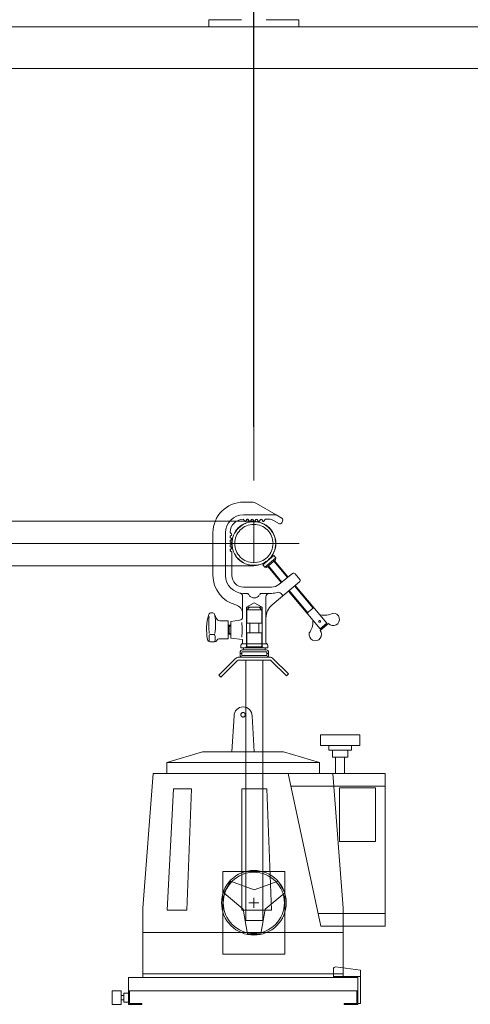
# Model space of a CAD drawing. Units: millimetres. Extents: x 955 to 42949, y 34585 to 68370.
# Drawn here: x 15580 to 16082, y 56518 to 57614 of the extents above; entities that cross this region are included whole.
import ezdxf

# ---------------------------------------------------------------- set-up
doc = ezdxf.new("R2010")
doc.units = ezdxf.units.MM
doc.header["$LTSCALE"] = 100
doc.header["$PDMODE"] = 1
doc.header["$PDSIZE"] = -2
for name, pattern in [('DASHDOT', [1.27, 0.635, -0.3175, 0.00254, -0.31496]), ('DASHED1', [0.125, 0.0625, -0.0625]), ('DIVIDE', [1.5875, 0.635, -0.3175, 0.00254, -0.31496, 0.00254, -0.31496]), ('ISO-10 一点短鎖線', [4.699, 3.048, -0.762, 0.127, -0.762]), ('ラインタイプ-13', [9.525, 6.35, -3.175]), ('ラインタイプ-14', [31.75, 12.7, -6.35, 0.00254, -6.34746, 0.00254, -6.34746])]:
    doc.linetypes.add(name, pattern=pattern)
doc.layers.get('0').update_dxf_attribs({"lineweight": 5})
for name, color, linetype, lineweight in [('00_寸法-バトン_トラス枠間ピッチ', 2, 'Continuous', 5), ('00_寸法-通り芯（舞台）', 3, 'DASHED1', 5), ('01_建築-躯体', 7, 'Continuous', 13), ('02_吊物機構-バトン_トラス名称', 11, 'Continuous', 25), ('02_吊物機構-機構', 11, 'Continuous', 5), ('04_照明', 6, 'Continuous', 5)]:
    doc.layers.add(name, color=color, linetype=linetype, lineweight=lineweight)
doc.styles.add('Helvetica Neue', font='Helvetica Neue.ttf')
doc.styles.add('Meiryo', font='Meiryo.ttf')
doc.dimstyles.new('割付上', dxfattribs={"dimtxt": 160, "dimasz": 29.920654, "dimexe": 30, "dimexo": 30, "dimgap": 30, "dimtad": 1, "dimdsep": 46, "dimtxsty": 'Helvetica Neue', "dimblk": 'VW_EMPTYBALL', "dimblk1": 'VW_EMPTYBALL', "dimblk2": 'VW_EMPTYBALL', "dimcen": 0, "dimazin": 0, "dimtfac": 1, "dimtix": 1, "dimtmove": 0, "dimatfit": 0, "dimldrblk": 'VW_EMPTYBALL', "dimfxl": 0, "dimfrac": 2, "dimtolj": 1, "dimarcsym": 0})

# ---------------------------------------------------------------- blocks, each defined once
blk = doc.blocks.new('VW_EMPTYBALL')
at = {"color": 0, "linetype": 'ByBlock', "lineweight": -2}
blk.add_line((0, 0), (-1, 0), dxfattribs=at)
blk.add_circle((0, 0), 0.5, dxfattribs=at)
blk = doc.blocks.new('*D9')
at = {"layer": '00_寸法-バトン_トラス枠間ピッチ', "color": 0, "lineweight": -2}
for p, q in [((13740.8, 57161.1), (13740.8, 60579.5)), ((15840.8, 57161.1), (15840.8, 60579.5)), ((13770.7, 60549.5), (15810.9, 60549.5))]:
    blk.add_line(p, q, dxfattribs=at)
at = {"layer": 'Defpoints', "color": 0}
for p in [(15840.8, 60549.5), (13740.8, 57131.1), (15840.8, 57131.1)]:
    blk.add_point(p, dxfattribs=at)
at = {"layer": '00_寸法-バトン_トラス枠間ピッチ', "color": 0, "lineweight": -2, "xscale": 29.920654296875, "yscale": 29.920654296875, "zscale": 29.920654296875, "rotation": 180}
blk.add_blockref('VW_EMPTYBALL', (13740.8, 60549.5), dxfattribs=at)
at = {"layer": '00_寸法-バトン_トラス枠間ピッチ', "color": 0, "lineweight": -2, "xscale": 29.920654296875, "yscale": 29.920654296875, "zscale": 29.920654296875}
blk.add_blockref('VW_EMPTYBALL', (15840.8, 60549.5), dxfattribs=at)
at = {"layer": '00_寸法-バトン_トラス枠間ピッチ', "color": 0, "insert": (14790.8, 60660.3), "char_height": 155.17, "attachment_point": 5, "style": 'Meiryo'}
blk.add_mtext('\\A1;2100', dxfattribs=at)
blk = doc.blocks.new('トラス変１')
at = {"layer": '02_吊物機構-機構'}
for p, q in [((775, 25), (1050, 25)), ((1100, 0), (1000, 0)), ((725, -25), (1050, -25))]:
    blk.add_line(p, q, dxfattribs=at)
at = {"layer": '02_吊物機構-機構', "linetype": 'Continuous'}
for p, q in [((1050, 25), (1050, -21.3)), ((1050, 0), (-1100, 0)), ((1050, 0), (-1100, 0))]:
    blk.add_line(p, q, dxfattribs=at)
at = {"layer": '02_吊物機構-機構', "linetype": 'DASHDOT'}
blk.add_line((1100.5, 0), (1029.5, 0), dxfattribs=at)
blk.add_line((1100.5, 0), (1029.5, 0), dxfattribs=at)
at = {"layer": '02_吊物機構-機構', "linetype": 'DIVIDE', "flags": 128}
blk.add_lwpolyline([(1074.5, 0), (1074.4, -2.4), (1074, -4.8), (1073.4, -7.1), (1072.6, -9.4), (1071.6, -11.5), (1070.4, -13.6), (1068.9, -15.5), (1067.3, -17.3), (1065.5, -18.9), (1063.6, -20.4), (1061.5, -21.6), (1059.4, -22.6), (1057.1, -23.4), (1054.8, -24), (1052.4, -24.4), (1050, -24.5), (1047.6, -24.4), (1045.2, -24), (1042.9, -23.4), (1040.6, -22.6), (1038.5, -21.6), (1036.4, -20.4), (1034.5, -18.9), (1032.7, -17.3), (1031.1, -15.5), (1029.6, -13.6), (1028.4, -11.5), (1027.4, -9.4), (1026.6, -7.1), (1026, -4.8), (1025.6, -2.4), (1025.5, 0), (1025.6, 2.4), (1026, 4.8), (1026.6, 7.1), (1027.4, 9.4), (1028.4, 11.5), (1029.6, 13.6), (1031.1, 15.5), (1032.7, 17.3), (1034.5, 18.9), (1036.4, 20.4), (1038.5, 21.6), (1040.6, 22.6), (1042.9, 23.4), (1045.2, 24), (1047.6, 24.4), (1050, 24.5), (1052.4, 24.4), (1054.8, 24), (1057.1, 23.4), (1059.4, 22.6), (1061.5, 21.6), (1063.6, 20.4), (1065.5, 18.9), (1067.3, 17.3), (1068.9, 15.5), (1070.4, 13.6), (1071.6, 11.5), (1072.6, 9.4), (1073.4, 7.1), (1074, 4.8), (1074.4, 2.4)], close=True, dxfattribs=at)
at = {"layer": '02_吊物機構-機構', "flags": 128}
for points in [[(1074.3, 0), (1074.2, -2.4), (1073.8, -4.7), (1073.3, -7.1), (1072.5, -9.3), (1071.4, -11.5), (1070.2, -13.5), (1068.8, -15.4), (1067.2, -17.2), (1065.4, -18.8), (1063.5, -20.2), (1061.5, -21.4), (1059.3, -22.5), (1057.1, -23.3), (1054.7, -23.8), (1052.4, -24.2), (1050, -24.3), (1047.6, -24.2), (1045.3, -23.8), (1042.9, -23.3), (1040.7, -22.5), (1038.5, -21.4), (1036.5, -20.2), (1034.6, -18.8), (1032.8, -17.2), (1031.2, -15.4), (1029.8, -13.5), (1028.6, -11.5), (1027.5, -9.3), (1026.7, -7.1), (1026.2, -4.7), (1025.8, -2.4), (1025.7, 0), (1025.8, 2.4), (1026.2, 4.7), (1026.7, 7.1), (1027.5, 9.3), (1028.6, 11.5), (1029.8, 13.5), (1031.2, 15.4), (1032.8, 17.2), (1034.6, 18.8), (1036.5, 20.2), (1038.5, 21.4), (1040.7, 22.5), (1042.9, 23.3), (1045.3, 23.8), (1047.6, 24.2), (1050, 24.3), (1052.4, 24.2), (1054.7, 23.8), (1057.1, 23.3), (1059.3, 22.5), (1061.5, 21.4), (1063.5, 20.2), (1065.4, 18.8), (1067.2, 17.2), (1068.8, 15.4), (1070.2, 13.5), (1071.4, 11.5), (1072.5, 9.3), (1073.3, 7.1), (1073.8, 4.7), (1074.2, 2.4)], [(1071.4, 0), (1071.2, -2.1), (1070.9, -4.2), (1070.4, -6.2), (1069.7, -8.2), (1068.8, -10.1), (1067.8, -11.9), (1066.5, -13.5), (1065.1, -15.1), (1063.5, -16.5), (1061.9, -17.8), (1060.1, -18.8), (1058.2, -19.7), (1056.2, -20.4), (1054.2, -20.9), (1052.1, -21.2), (1050, -21.3), (1047.9, -21.2), (1045.8, -20.9), (1043.8, -20.4), (1041.8, -19.7), (1039.9, -18.8), (1038.1, -17.8), (1036.5, -16.5), (1034.9, -15.1), (1033.5, -13.5), (1032.2, -11.9), (1031.2, -10.1), (1030.3, -8.2), (1029.6, -6.2), (1029.1, -4.2), (1028.8, -2.1), (1028.7, 0), (1028.8, 2.1), (1029.1, 4.2), (1029.6, 6.2), (1030.3, 8.2), (1031.2, 10.1), (1032.2, 11.9), (1033.5, 13.5), (1034.9, 15.1), (1036.5, 16.5), (1038.1, 17.8), (1039.9, 18.8), (1041.8, 19.7), (1043.8, 20.4), (1045.8, 20.9), (1047.9, 21.2), (1050, 21.3), (1052.1, 21.2), (1054.2, 20.9), (1056.2, 20.4), (1058.2, 19.7), (1060.1, 18.8), (1061.9, 17.8), (1063.5, 16.5), (1065.1, 15.1), (1066.5, 13.5), (1067.8, 11.9), (1068.8, 10.1), (1069.7, 8.2), (1070.4, 6.2), (1070.9, 4.2), (1071.2, 2.1)]]:
    blk.add_lwpolyline(points, close=True, dxfattribs=at)
blk = doc.blocks.new('グループ-30')
at = {"layer": '04_照明', "linetype": 'Continuous', "lineweight": 9, "flags": 128}
for points in [[(-4200, 6675.6), (-4200, 6660.6), (-4190, 6660.6), (-4190, 6675.6)], [(-4190, 6670.6), (-4190, 6665.6), (-4187, 6665.6), (-4187, 6670.6)], [(-4187, 6673.1), (-4187, 6663.1), (-4182, 6663.1), (-4182, 6673.1)]]:
    blk.add_lwpolyline(points, close=True, dxfattribs=at)
blk = doc.blocks.new('グループ-31')
at = {"layer": '04_照明', "linetype": 'Continuous', "lineweight": 9, "flags": 128}
blk.add_lwpolyline([(-3924, 6691.6), (-3950.5, 6691.6), (-3951.5, 6691.6), (-3954, 6691.6), (-3954, 6699.8, -0.198912), (-3953.3, 6701.6, -0.198912), (-3951.5, 6702.3), (-3924, 6698.6)], format="xyb", close=True, dxfattribs=at)
for points in [[(-4182, 6690.6), (-4182, 6675.6), (-3927, 6675.6), (-3927, 6690.6)], [(-3924, 6661.6), (-3924, 6691.6), (-3954, 6691.6), (-3954, 6690.6), (-3927, 6690.6), (-3927, 6661.6)], [(-4182, 6675.6), (-4182, 6660.6), (-4167, 6660.6), (-4167, 6661.6), (-4181, 6661.6), (-4181, 6675.6)], [(-3927, 6675.6), (-3927, 6660.6), (-3942, 6660.6), (-3942, 6661.6), (-3928, 6661.6), (-3928, 6675.6)]]:
    blk.add_lwpolyline(points, close=True, dxfattribs=at)
at = {"layer": '04_照明'}
blk.add_blockref('グループ-30', (0, 0), dxfattribs=at)
blk = doc.blocks.new('グループ-32')
at = {"layer": '04_照明', "linetype": 'Continuous', "lineweight": 9, "flags": 128}
for points in [[(-3968.5, 6960.6), (-3968.5, 6948.6), (-3924.5, 6948.6), (-3924.5, 6960.6)], [(-3959, 6948.6), (-3959, 6943.6), (-3934, 6943.6), (-3934, 6948.6)], [(-3955, 6943.6), (-3955, 6935.6), (-3938, 6935.6), (-3938, 6943.6)], [(-3951.5, 6935.6), (-3951.5, 6917.6), (-3941.5, 6917.6), (-3941.5, 6935.6)]]:
    blk.add_lwpolyline(points, close=True, dxfattribs=at)
blk = doc.blocks.new('グループ-33')
at = {"layer": '04_照明', "linetype": 'Continuous', "lineweight": 9}
for p, q in [((-4044.7, 7219.5), (-4054, 7219.5)), ((-4039.7, 7218.1), (-4017.8, 7205.5)), ((-4052.7, 7198.3), (-4054.5, 7200.5)), ((-4017.8, 7205.5), (-4054, 7205.5)), ((-4050.3, 7200.1), (-4051.3, 7198.3)), ((-4048.8, 7200.1), (-4047.7, 7198.3)), ((-4046.3, 7198.3), (-4045.2, 7200.2)), ((-4043.8, 7200.2), (-4042.7, 7198.3)), ((-4041.3, 7198.3), (-4040.2, 7200.2)), ((-4038.8, 7200.2), (-4037.7, 7198.3)), ((-4036.3, 7198.3), (-4035.2, 7200.2)), ((-4033.8, 7200.2), (-4032.7, 7198.3)), ((-4029.8, 7200.1), (-4031.3, 7198.3)), ((-4029.1, 7200.5), (-4025.8, 7200.5)), ((-4011.4, 7201.7), (-4017.8, 7205.5)), ((-4020.8, 7199.1), (-4014.9, 7195.7)), ((-4011.5, 7196.6), (-4010.5, 7198.3)), ((-4088, 7138), (-4088, 7185.5)), ((-4074, 7138), (-4074, 7185.5)), ((-4068.7, 7185.7), (-4067.3, 7184.2)), ((-4068.7, 7181.7), (-4067.3, 7182.8)), ((-4067.3, 7179.2), (-4068.7, 7180.3)), ((-4068.7, 7176.7), (-4067.3, 7177.8)), ((-4067.3, 7174.2), (-4068.7, 7175.3)), ((-4068.7, 7171.7), (-4067.3, 7172.8)), ((-4067.3, 7169.2), (-4068.7, 7170.3)), ((-4068.7, 7166.7), (-4067.3, 7167.8)), ((-4068.7, 7165.2), (-4067.3, 7164.2)), ((-4067, 7138), (-4067, 7163.5)), ((-4020.4, 7160.1), (-4032.6, 7149.8)), ((-4018.1, 7157.4), (-4030.4, 7147.1)), ((-4018.1, 7157.4), (-4020.4, 7160.1)), ((-4018.3, 7155.3), (-4018.1, 7157.4)), ((-4030.4, 7147.1), (-4032.6, 7149.8)), ((-4028.3, 7146.9), (-4030.4, 7147.1)), ((-4018.3, 7155.3), (-4028.3, 7146.9)), ((-4012, 7130), (-4027.1, 7147.9)), ((-4026.3, 7148.5), (-4011.3, 7130.6)), ((-4020.2, 7153.7), (-4005, 7135.6)), ((-4004.2, 7136.2), (-4019.4, 7154.3)), ((-3999.1, 7140.3), (-4014.7, 7127.8)), ((-3991.5, 7133.6), (-3996.7, 7139.8)), ((-4054, 7125), (-4022.8, 7125)), ((-4022.2, 7105.2), (-3991.7, 7130.8)), ((-3997.2, 7126.2), (-3976.5, 7101.6)), ((-3961.3, 7085), (-3996.4, 7126.9)), ((-4055, 7114.5), (-4055, 7092)), ((-4054, 7118), (-4050.1, 7118)), ((-4034, 7118), (-4022.8, 7118)), ((-4029, 7114.1), (-4029, 7063.4)), ((-4012.2, 7117.8), (-4010.2, 7115.3)), ((-3968.9, 7078.6), (-4004.1, 7120.5)), ((-4003.3, 7121.1), (-3982.6, 7096.5)), ((-4047.5, 7102.5), (-4050.5, 7099.5)), ((-4047.5, 7102.5), (-4036.5, 7102.5)), ((-4033.5, 7099.5), (-4036.5, 7102.5)), ((-3975.7, 7102.2), (-3983.4, 7095.8)), ((-3976.5, 7101.6), (-3975.1, 7101.5)), ((-4089, 7096.5), (-4089.8, 7096.5)), ((-4084.1, 7089.8), (-4086.2, 7094.7)), ((-4050.5, 7099.5), (-4033.5, 7099.5)), ((-4050.5, 7085), (-4050.5, 7099.5)), ((-4033.5, 7099.5), (-4033.5, 7085)), ((-3982.6, 7096.5), (-3982.8, 7095)), ((-3968.7, 7093.8), (-3968.3, 7094.1)), ((-4080.4, 7087.5), (-4071, 7087.5)), ((-4071, 7087.5), (-4071, 7067.5)), ((-4068, 7082.5), (-4071, 7082.5)), ((-4070, 7081.5), (-4071, 7082.5)), ((-4070, 7073.5), (-4070, 7081.5)), ((-4068, 7081.5), (-4070, 7081.5)), ((-4058.5, 7088), (-4068, 7086.7)), ((-4068, 7086.7), (-4068, 7068.2)), ((-4033.5, 7085), (-4050.5, 7085)), ((-4047, 7074.5), (-4047, 7084.5)), ((-4037, 7074.5), (-4037, 7084.5)), ((-3976.3, 7087.4), (-3976.7, 7087.1)), ((-3961.3, 7085), (-3968.9, 7078.6)), ((-3968.7, 7076.8), (-3959.5, 7084.5)), ((-3968.2, 7078.5), (-3961.3, 7084.3)), ((-3961.3, 7085), (-3961.3, 7084.3)), ((-4086, 7072.2), (-4092, 7072.2)), ((-4070, 7073.5), (-4071, 7072.5)), ((-4068, 7072.5), (-4071, 7072.5)), ((-4068, 7073.5), (-4070, 7073.5)), ((-4055, 7066.5), (-4068, 7068.2)), ((-4033.5, 7074), (-4050.5, 7074)), ((-4050.5, 7074), (-4050.5, 7057.5)), ((-4033.5, 7074), (-4033.5, 7057.5)), ((-3968.2, 7078.5), (-3968.9, 7078.6)), ((-4086.4, 7064.2), (-4091.1, 7064.2)), ((-4080.5, 7067.5), (-4071, 7067.5)), ((-4057, 7060), (-4057, 7057.5)), ((-4057, 7057.5), (-4027, 7057.5)), ((-4055.7, 7062), (-4028.4, 7062)), ((-4055, 7063.4), (-4055, 7066.5)), ((-4030, 7057.5), (-4054, 7057.5)), ((-4054, 7057.5), (-4054, 7055)), ((-4030, 7057.5), (-4030, 7055)), ((-4027, 7060), (-4027, 7057.5)), ((-4058.8, 7047), (-4050.9, 7047)), ((-4057.9, 7052.5), (-4057.9, 7049.5)), ((-4055.9, 7051), (-4057.9, 7051)), ((-4055.9, 7052.5), (-4055.9, 7049.5)), ((-4028.6, 7055), (-4055.4, 7055)), ((-4028.6, 7053), (-4055.4, 7053)), ((-4055.4, 7049), (-4049.8, 7049)), ((-4025.3, 7047), (-4050.9, 7047)), ((-4028.6, 7049), (-4049.8, 7049)), ((-4028.1, 7052.5), (-4028.1, 7049.5)), ((-4026.1, 7051), (-4028.1, 7051)), ((-4026.1, 7052.5), (-4026.1, 7049.5)), ((-4063.2, 7045.1), (-4081.4, 7026.9)), ((-4060.9, 7042.9), (-4079.1, 7024.7)), ((-4058.8, 7043.8), (-4051.6, 7043.8)), ((-4051.6, 7043.8), (-4025.3, 7043.8)), ((-4023.1, 7042.9), (-4006.3, 7026.1)), ((-4020.9, 7045.1), (-4004.1, 7028.3)), ((-4079.1, 7024.7), (-4081.4, 7026.9)), ((-4006.3, 7026.1), (-4004.1, 7028.3)), ((-3896.5, 6903.6), (-4001.5, 6903.6)), ((-4037, 6773.6), (-4048, 6773.6)), ((-4042.5, 6779.1), (-4042.5, 6768.1)), ((-3896.5, 6761.6), (-3971, 6761.6))]:
    blk.add_line(p, q, dxfattribs=at)
at = {"layer": '04_照明', "linetype": 'ラインタイプ-13', "lineweight": 9}
for p, q in [((-4050.8, 7102.5), (-4042, 7107.5)), ((-4050.8, 7058.5), (-4050.8, 7102.5)), ((-4050.8, 7102.5), (-4033.3, 7102.5)), ((-4033.3, 7102.5), (-4042, 7107.5)), ((-4033.3, 7058.5), (-4033.3, 7102.5)), ((-4051.8, 7057.5), (-4050.8, 7058.5)), ((-4050.8, 7058.5), (-4033.3, 7058.5)), ((-4032.3, 7057.5), (-4033.3, 7058.5))]:
    blk.add_line(p, q, dxfattribs=at)
at = {"layer": '04_照明', "linetype": 'ラインタイプ-14', "lineweight": 9, "flags": 128}
blk.add_lwpolyline([(-4067, 7173.5), (-4066.9, 7175.9), (-4066.6, 7178.2), (-4066, 7180.6), (-4065.2, 7182.8), (-4064.1, 7185), (-4062.9, 7187.1), (-4061.5, 7189), (-4059.9, 7190.8), (-4058.1, 7192.4), (-4056.1, 7193.8), (-4054.1, 7195.1), (-4051.9, 7196.1), (-4049.6, 7196.9), (-4047.3, 7197.5), (-4044.9, 7197.8), (-4042.5, 7198), (-4040.1, 7197.8), (-4037.7, 7197.5), (-4035.4, 7196.9), (-4033.2, 7196.1), (-4031, 7195.1), (-4028.9, 7193.8), (-4027, 7192.4), (-4025.2, 7190.8), (-4023.6, 7189), (-4022.2, 7187.1), (-4020.9, 7185), (-4019.9, 7182.8), (-4019.1, 7180.6), (-4018.5, 7178.2), (-4018.1, 7175.9), (-4018, 7173.5), (-4018.1, 7171.1), (-4018.5, 7168.7), (-4019.1, 7166.4), (-4019.9, 7164.1), (-4020.9, 7161.9), (-4022.2, 7159.9), (-4023.6, 7157.9), (-4025.2, 7156.1), (-4027, 7154.5), (-4028.9, 7153.1), (-4031, 7151.9), (-4033.2, 7150.8), (-4035.4, 7150), (-4037.7, 7149.4), (-4040.1, 7149.1), (-4042.5, 7149), (-4044.9, 7149.1), (-4047.3, 7149.4), (-4049.6, 7150), (-4051.9, 7150.8), (-4054.1, 7151.9), (-4056.1, 7153.1), (-4058.1, 7154.5), (-4059.9, 7156.1), (-4061.5, 7157.9), (-4062.9, 7159.9), (-4064.1, 7161.9), (-4065.2, 7164.1), (-4066, 7166.4), (-4066.6, 7168.7), (-4066.9, 7171.1)], close=True, dxfattribs=at)
at = {"layer": '04_照明', "lineweight": 9, "flags": 128}
blk.add_lwpolyline([(-4066.8, 7173.5), (-4066.7, 7175.8), (-4066.4, 7178.2), (-4065.8, 7180.5), (-4065, 7182.8), (-4064, 7184.9), (-4062.7, 7187), (-4061.3, 7188.9), (-4059.7, 7190.6), (-4057.9, 7192.2), (-4056, 7193.7), (-4054, 7194.9), (-4051.8, 7195.9), (-4049.6, 7196.7), (-4047.3, 7197.3), (-4044.9, 7197.6), (-4042.5, 7197.8), (-4040.1, 7197.6), (-4037.8, 7197.3), (-4035.5, 7196.7), (-4033.2, 7195.9), (-4031.1, 7194.9), (-4029, 7193.7), (-4027.1, 7192.2), (-4025.3, 7190.6), (-4023.7, 7188.9), (-4022.3, 7187), (-4021.1, 7184.9), (-4020.1, 7182.8), (-4019.3, 7180.5), (-4018.7, 7178.2), (-4018.3, 7175.8), (-4018.2, 7173.5), (-4018.3, 7171.1), (-4018.7, 7168.7), (-4019.3, 7166.4), (-4020.1, 7164.2), (-4021.1, 7162), (-4022.3, 7160), (-4023.7, 7158), (-4025.3, 7156.3), (-4027.1, 7154.7), (-4029, 7153.3), (-4031.1, 7152), (-4033.2, 7151), (-4035.5, 7150.2), (-4037.8, 7149.6), (-4040.1, 7149.3), (-4042.5, 7149.2), (-4044.9, 7149.3), (-4047.3, 7149.6), (-4049.6, 7150.2), (-4051.8, 7151), (-4054, 7152), (-4056, 7153.3), (-4057.9, 7154.7), (-4059.7, 7156.3), (-4061.3, 7158), (-4062.7, 7160), (-4064, 7162), (-4065, 7164.2), (-4065.8, 7166.4), (-4066.4, 7168.7), (-4066.7, 7171.1)], close=True, dxfattribs=at)
at = {"layer": '04_照明', "linetype": 'Continuous', "lineweight": 9, "flags": 128}
for points in [[(-3970.3, 7086.8), (-3970.3, 7086.9), (-3970.3, 7087), (-3970.2, 7087.1), (-3970.2, 7087.1), (-3970.2, 7087.2), (-3970.1, 7087.3), (-3970.1, 7087.4), (-3970, 7087.5), (-3969.9, 7087.5), (-3969.8, 7087.6), (-3969.7, 7087.6), (-3969.7, 7087.7), (-3969.6, 7087.7), (-3969.5, 7087.7), (-3969.4, 7087.8), (-3969.3, 7087.8), (-3969.2, 7087.8), (-3969.1, 7087.7), (-3969, 7087.7), (-3968.9, 7087.7), (-3968.8, 7087.6), (-3968.7, 7087.6), (-3968.6, 7087.5), (-3968.6, 7087.5), (-3968.5, 7087.4), (-3968.4, 7087.3), (-3968.4, 7087.2), (-3968.4, 7087.1), (-3968.3, 7087.1), (-3968.3, 7087), (-3968.3, 7086.9), (-3968.3, 7086.8), (-3968.3, 7086.7), (-3968.3, 7086.6), (-3968.3, 7086.5), (-3968.4, 7086.4), (-3968.4, 7086.3), (-3968.4, 7086.2), (-3968.5, 7086.1), (-3968.6, 7086.1), (-3968.6, 7086), (-3968.7, 7085.9), (-3968.8, 7085.9), (-3968.9, 7085.8), (-3969, 7085.8), (-3969.1, 7085.8), (-3969.2, 7085.8), (-3969.3, 7085.8), (-3969.4, 7085.8), (-3969.5, 7085.8), (-3969.6, 7085.8), (-3969.7, 7085.8), (-3969.7, 7085.9), (-3969.8, 7085.9), (-3969.9, 7086), (-3970, 7086.1), (-3970.1, 7086.1), (-3970.1, 7086.2), (-3970.2, 7086.3), (-3970.2, 7086.4), (-3970.2, 7086.5), (-3970.3, 7086.6), (-3970.3, 7086.7)], [(-4051.5, 7043.8), (-4032.5, 7043.8), (-4032.5, 6753.8), (-4051.5, 6753.8)], [(-4054.5, 6985.4), (-4054.3, 6985.4), (-4054, 6985.3), (-4053.8, 6985.3), (-4053.5, 6985.2), (-4053.3, 6985.1), (-4053.1, 6985), (-4052.9, 6984.8), (-4052.7, 6984.7), (-4052.6, 6984.5), (-4052.4, 6984.3), (-4052.3, 6984.1), (-4052.2, 6983.8), (-4052.1, 6983.6), (-4052, 6983.4), (-4052, 6983.1), (-4052, 6982.9), (-4052, 6982.6), (-4052, 6982.4), (-4052.1, 6982.2), (-4052.2, 6981.9), (-4052.3, 6981.7), (-4052.4, 6981.5), (-4052.6, 6981.3), (-4052.7, 6981.1), (-4052.9, 6981), (-4053.1, 6980.8), (-4053.3, 6980.7), (-4053.5, 6980.6), (-4053.8, 6980.5), (-4054, 6980.4), (-4054.3, 6980.4), (-4054.5, 6980.4), (-4054.7, 6980.4), (-4055, 6980.4), (-4055.2, 6980.5), (-4055.5, 6980.6), (-4055.7, 6980.7), (-4055.9, 6980.8), (-4056.1, 6981), (-4056.3, 6981.1), (-4056.4, 6981.3), (-4056.6, 6981.5), (-4056.7, 6981.7), (-4056.8, 6981.9), (-4056.9, 6982.2), (-4057, 6982.4), (-4057, 6982.6), (-4057, 6982.9), (-4057, 6983.1), (-4057, 6983.4), (-4056.9, 6983.6), (-4056.8, 6983.8), (-4056.7, 6984.1), (-4056.6, 6984.3), (-4056.4, 6984.5), (-4056.3, 6984.7), (-4056.1, 6984.8), (-4055.9, 6985), (-4055.7, 6985.1), (-4055.5, 6985.2), (-4055.2, 6985.3), (-4055, 6985.3), (-4054.7, 6985.4)], [(-4009.5, 6941.6), (-3969.5, 6929.6), (-4139.5, 6929.6), (-4099.5, 6941.6)], [(-4139.5, 6929.6), (-4139.5, 6917.6), (-3969.5, 6917.6), (-3969.5, 6929.6)], [(-4166, 6740.6), (-3943, 6740.6), (-3943, 6767.6), (-3954.5, 6917.6), (-4154.5, 6917.6), (-4166, 6767.6)], [(-4004.5, 6917.6), (-3896.5, 6917.6), (-3896.5, 6747.6), (-3968, 6747.6)], [(-4117, 6765.6), (-4112, 6900.6), (-4132, 6900.6), (-4139, 6765.6)], [(-4056, 6900.6), (-4056, 6765.6), (-4023, 6765.6), (-4028, 6900.6), (-4054.5, 6900.6)], [(-3947.1, 6901.7), (-3947.1, 6841.7), (-3907.1, 6841.7), (-3907.1, 6901.7)], [(-4042.5, 6737.6), (-4046, 6737.8), (-4049.5, 6738.3), (-4053, 6739.2), (-4056.3, 6740.4), (-4059.5, 6741.9), (-4062.5, 6743.7), (-4065.3, 6745.8), (-4068, 6748.2), (-4070.3, 6750.8), (-4072.4, 6753.6), (-4074.3, 6756.7), (-4075.8, 6759.9), (-4077, 6763.2), (-4077.8, 6766.6), (-4078.3, 6770.1), (-4078.5, 6773.6), (-4078.3, 6777.2), (-4077.8, 6780.7), (-4077, 6784.1), (-4075.8, 6787.4), (-4074.3, 6790.6), (-4072.4, 6793.6), (-4070.3, 6796.5), (-4068, 6799.1), (-4065.3, 6801.5), (-4062.5, 6803.6), (-4059.5, 6805.4), (-4056.3, 6806.9), (-4053, 6808.1), (-4049.5, 6809), (-4046, 6809.5), (-4042.5, 6809.6), (-4039, 6809.5), (-4035.5, 6809), (-4032.1, 6808.1), (-4028.7, 6806.9), (-4025.5, 6805.4), (-4022.5, 6803.6), (-4019.7, 6801.5), (-4017, 6799.1), (-4014.7, 6796.5), (-4012.6, 6793.6), (-4010.8, 6790.6), (-4009.2, 6787.4), (-4008.1, 6784.1), (-4007.2, 6780.7), (-4006.7, 6777.2), (-4006.5, 6773.6), (-4006.7, 6770.1), (-4007.2, 6766.6), (-4008.1, 6763.2), (-4009.2, 6759.9), (-4010.8, 6756.7), (-4012.6, 6753.6), (-4014.7, 6750.8), (-4017, 6748.2), (-4019.7, 6745.8), (-4022.5, 6743.7), (-4025.5, 6741.9), (-4028.7, 6740.4), (-4032.1, 6739.2), (-4035.5, 6738.3), (-4039, 6737.8)], [(-4077, 6808.6), (-4077, 6716.6), (-4008, 6716.6), (-4008, 6808.6)], [(-4042.5, 6739.6), (-4045.8, 6739.8), (-4049.1, 6740.3), (-4052.4, 6741.1), (-4055.5, 6742.2), (-4058.5, 6743.7), (-4061.4, 6745.4), (-4064.1, 6747.4), (-4066.5, 6749.6), (-4068.8, 6752.1), (-4070.8, 6754.8), (-4072.5, 6757.6), (-4073.9, 6760.6), (-4075, 6763.8), (-4075.8, 6767), (-4076.3, 6770.3), (-4076.5, 6773.6), (-4076.3, 6777), (-4075.8, 6780.3), (-4075, 6783.5), (-4073.9, 6786.7), (-4072.5, 6789.7), (-4070.8, 6792.5), (-4068.8, 6795.2), (-4066.5, 6797.7), (-4064.1, 6799.9), (-4061.4, 6801.9), (-4058.5, 6803.6), (-4055.5, 6805.1), (-4052.4, 6806.2), (-4049.1, 6807), (-4045.8, 6807.5), (-4042.5, 6807.6), (-4039.2, 6807.5), (-4035.9, 6807), (-4032.6, 6806.2), (-4029.5, 6805.1), (-4026.5, 6803.6), (-4023.6, 6801.9), (-4020.9, 6799.9), (-4018.5, 6797.7), (-4016.2, 6795.2), (-4014.2, 6792.5), (-4012.5, 6789.7), (-4011.1, 6786.7), (-4010, 6783.5), (-4009.2, 6780.3), (-4008.7, 6777), (-4008.5, 6773.6), (-4008.7, 6770.3), (-4009.2, 6767), (-4010, 6763.8), (-4011.1, 6760.6), (-4012.5, 6757.6), (-4014.2, 6754.8), (-4016.2, 6752.1), (-4018.5, 6749.6), (-4020.9, 6747.4), (-4023.6, 6745.4), (-4026.5, 6743.7), (-4029.5, 6742.2), (-4032.6, 6741.1), (-4035.9, 6740.3), (-4039.2, 6739.8)], [(-4054.4, 6766.6), (-4076.1, 6784.7), (-4068.6, 6797.7), (-4042.1, 6787.9), (-4015.5, 6797.7), (-4008, 6784.7), (-4029.8, 6766.6), (-4034.6, 6738.7), (-4049.6, 6738.7)], [(-4166, 6740.6), (-4166, 6690.6), (-3943, 6690.6), (-3943, 6740.6)], [(-4166, 6694.6), (-4166, 6690.6), (-3943, 6690.6), (-3943, 6694.6)]]:
    blk.add_lwpolyline(points, close=True, dxfattribs=at)
blk.add_lwpolyline([(-4054.5, 6991.6, -0.414214), (-4044.5, 6981.6), (-4042, 6941.6), (-4067, 6941.6), (-4064.5, 6981.6, -0.414214), (-4054.5, 6991.6)], format="xyb", close=True, dxfattribs=at)
at = {"layer": '04_照明', "linetype": 'Continuous', "lineweight": 9}
for centre, radius, start, end in [((-4054, 7185.5), 34, 90, 180), ((-4044.7, 7209.5), 10, 60, 90), ((-4054, 7185.5), 20, 90, 180), ((-4054, 7185.5), 15, 91.9092, 177.0327), ((-4049.5, 7199.5), 1, 39.0879, 140.9121), ((-4044.5, 7199.5), 1, 45, 135), ((-4039.5, 7199.5), 1, 45, 135), ((-4034.5, 7199.5), 1, 45, 135), ((-4029.1, 7199.5), 1, 90, 140.9121), ((-4025.8, 7190.5), 10, 60, 90), ((-4012.7, 7199.6), 2.5, 330, 59.5835), ((-4052, 7199), 1, 225, 315), ((-4047, 7199), 1, 225, 315), ((-4042, 7199), 1, 225, 315), ((-4037, 7199), 1, 225, 315), ((-4032, 7199), 1, 225, 315), ((-4013.6, 7197.9), 2.5, 240, 330), ((-4068, 7186.4), 1, 191.5104, 230.9121), ((-4068, 7181), 1, 135, 225), ((-4068, 7183.5), 1, 315, 45), ((-4068, 7178.5), 1, 315, 45), ((-4068, 7176), 1, 135, 225), ((-4068, 7171), 1, 135, 225), ((-4068, 7166), 1, 129.0879, 230.9121), ((-4068, 7173.5), 1, 315, 45), ((-4068, 7168.5), 1, 315, 45), ((-4068, 7163.5), 1, 0, 45), ((-4054, 7138), 34, 180, 255.5225), ((-4054, 7138), 20, 180, 270), ((-4054, 7138), 13, 180, 270), ((-3998.2, 7138.5), 2, 40, 128.5773), ((-4022.8, 7138), 13, 270, 308.5773), ((-3993, 7132.3), 2, 310, 40), ((-4059, 7114.5), 4, 360, 77.9753), ((-4050.1, 7116), 2, 26.3878, 90), ((-4042, 7120), 7, 206.3878, 211.0724), ((-4042, 7120), 7, 217.498, 322.502), ((-4042, 7120), 7, 328.9276, 333.6122), ((-4034, 7116), 2, 90, 153.6122), ((-4025, 7114.1), 4, 102.0247, 180), ((-4022.8, 7138), 20, 270, 288.3075), ((-4015.3, 7115.2), 4, 40, 108.3075), ((-4065, 7095.4), 10, 0, 75.5225), ((-4010, 7090.7), 19, 130, 180), ((-4033.4, 7077.5), 61.7, 164.1738, 190.0584), ((-4089.8, 7093.5), 3, 90, 164.1738), ((-3992.7, 7083.8), 100, 175.2044, 186.067), ((-4089, 7093.5), 3, 23.9625, 90), ((-4145.1, 7082.9), 60, 350.9844, 10.052), ((-4059, 7092), 4, 277.6668, 0), ((-3963.9, 7113.7), 20, 257.4467, 297.9311), ((-3954.2, 7089), 7, 220, 93.1647), ((-4080.4, 7091.5), 4, 203.9625, 270), ((-4105.4, 7077.5), 50, 350.5981, 9.2069), ((-4047.5, 7084.5), 0.5, 0, 90), ((-4036.5, 7084.5), 0.5, 90, 180), ((-3996.7, 7086.2), 20, 322.0689, 2.5533), ((-4062.3, 7068.3), 30, 173.6536, 186.8362), ((-4105.6, 7068.2), 20, 349.9149, 9.4378), ((-4047.5, 7074.5), 0.5, 270, 0), ((-4036.5, 7074.5), 0.5, 180, 270), ((-3974.1, 7072.3), 7, 166.8353, 40), ((-4091.1, 7067.2), 3, 190.0584, 270), ((-4086.4, 7067.2), 3, 270, 327.5817), ((-4080.5, 7063.5), 4, 90, 147.5817), ((-4055, 7060), 2, 120, 180), ((-4057, 7063.4), 2, 300, 0), ((-4027, 7063.4), 2, 180, 240), ((-4029, 7060), 2, 360, 60), ((-4058.8, 7040.8), 6.2, 90, 135), ((-4055.4, 7052.5), 2.5, 90, 180), ((-4055.4, 7049.5), 2.5, 180, 270), ((-4055.4, 7052.5), 0.5, 90, 180), ((-4055.4, 7049.5), 0.5, 180, 270), ((-4028.6, 7052.5), 2.5, 0, 90), ((-4028.6, 7052.5), 0.5, 0, 90), ((-4028.6, 7049.5), 2.5, 270, 360), ((-4028.6, 7049.5), 0.5, 270, 0), ((-4025.3, 7040.8), 6.2, 45, 90), ((-4058.8, 7040.8), 3, 90, 135), ((-4025.3, 7040.8), 3, 45, 90)]:
    blk.add_arc(centre, radius, start, end, dxfattribs=at)
at = {"layer": '04_照明'}
for name in ['グループ-32', 'グループ-31']:
    blk.add_blockref(name, (0, 0), dxfattribs=at)

msp = doc.modelspace()

# ---------------------------------------------------------------- linework, layer by layer
at = {"layer": '00_寸法-通り芯（舞台）', "linetype": 'ISO-10 一点短鎖線'}
msp.add_line((2269.162, 57559.597), (40938.743, 57559.597), dxfattribs=at)
at = {"layer": '01_建築-躯体', "linetype": 'Continuous'}
for p, q in [((15827.065, 57614.097), (15790.814, 57614.097)), ((15790.814, 57606.097), (15790.814, 57614.097)), ((15854.564, 57614.097), (15890.815, 57614.097)), ((15890.815, 57614.097), (15890.815, 57606.097)), ((8355.815, 57606.097), (16401.315, 57606.097)), ((15615.814, 57606.097), (16065.814, 57606.097)), ((15890.815, 57606.097), (15790.814, 57606.097)), ((8972.24, 57559.597), (33771.815, 57559.597))]:
    msp.add_line(p, q, dxfattribs=at)
at = {"layer": '02_吊物機構-バトン_トラス名称', "linetype": 'Continuous', "lineweight": 18}
msp.add_line((15840.814, 57101.098), (15840.814, 61722.028), dxfattribs=at)

# ---------------------------------------------------------------- block references
at = {"layer": '02_吊物機構-機構'}
msp.add_blockref('トラス変１', (14790.814, 57031.098), dxfattribs=at)
at = {"layer": '04_照明'}
msp.add_blockref('グループ-33', (19883.341, 49857.633), dxfattribs=at)

# ---------------------------------------------------------------- dimensions: what is measured, and where the dimension line sits
at = {"layer": '00_寸法-バトン_トラス枠間ピッチ'}
dim = msp.add_linear_dim(base=(15840.814, 60549.487), p1=(13740.814, 57131.098), p2=(15840.814, 57131.098), dimstyle='割付上', override={"dimtxt": 155.167101, "dimdec": 1, "dimpost": '<>', "dimtxsty": 'Meiryo', "dimtmove": 2}, dxfattribs=at)
dim.commit()
dim.dimension.update_dxf_attribs({"geometry": '*D9', "text_midpoint": (14790.814, 60660.262)})

doc.saveas('drawing.dxf')
